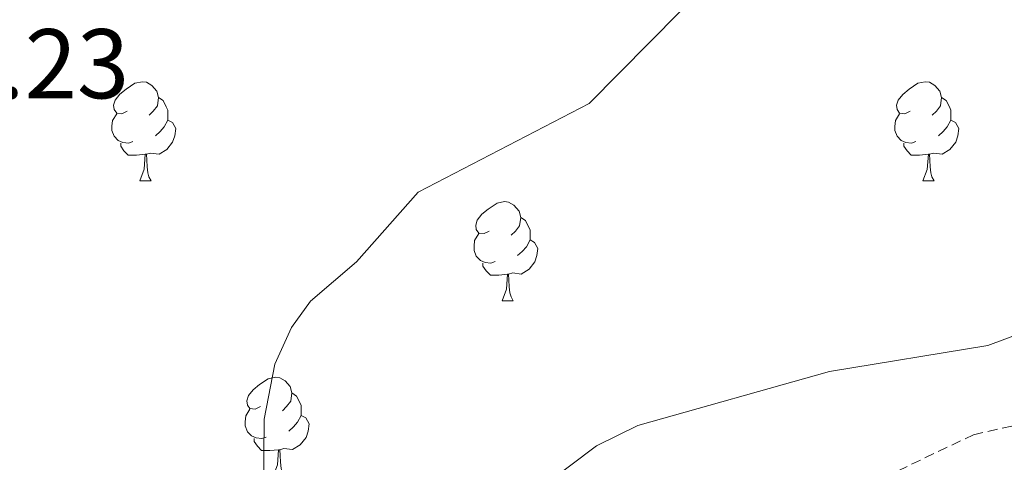
# Model space of a CAD drawing. Units: metres. Extents: x 565520 to 570004, y 4739918 to 4742932.
# Drawn here: x 567755 to 567854, y 4742416 to 4742461 of the extents above; entities that cross this region are included whole.
import ezdxf
from ezdxf.enums import TextEntityAlignment as Align

# ---------------------------------------------------------------- set-up
doc = ezdxf.new("R2010")
doc.units = ezdxf.units.M
doc.header["$MEASUREMENT"] = 0
doc.linetypes.add('TRAZOSX2', pattern=[1.5, 1, -0.5])
for name, color, linetype, lineweight in [('Level 36', 19, 'Continuous', 40), ('Level 41', 19, 'Continuous', 0), ('Level 5', 36, 'Continuous', 0)]:
    doc.layers.add(name, color=color, linetype=linetype, lineweight=lineweight)
doc.styles.add('Arial', font='ARIAL.TTF', dxfattribs={"height": 0.2})

msp = doc.modelspace()

# ---------------------------------------------------------------- linework, layer by layer
at = {"layer": 'Level 36', "color": 92, "linetype": 'Continuous', "lineweight": 0}
for points in [[(567765.46, 4742451.6, 0.01), (567764.93, 4742451.33, 0.01), (567764.4, 4742451.38, 0.01), (567764.13, 4742451.76, 0.01), (567764.08, 4742452.18, 0.01), (567764.24, 4742452.7, 0.01), (567764.72, 4742453.3, 0.01), (567765.35, 4742453.82, 0.01), (567766.25, 4742454.41, 0.01), (567767, 4742454.57, 0.01), (567767.42, 4742454.52, 0.01), (567767.95, 4742454.2, 0.01), (567768.48, 4742453.61, 0.01), (567768.64, 4742452.97, 0.01), (567768.53, 4742452.12, 0.01), (567768.11, 4742451.6, 0.01), (567767.69, 4742451.17, 0.01)], [(567844.78, 4742451.59, 0.01), (567844.26, 4742451.33, 0.01), (567843.72, 4742451.38, 0.01), (567843.46, 4742451.75, 0.01), (567843.4, 4742452.18, 0.01), (567843.56, 4742452.7, 0.01), (567844.04, 4742453.29, 0.01), (567844.68, 4742453.82, 0.01), (567845.58, 4742454.41, 0.01), (567846.32, 4742454.57, 0.01), (567846.75, 4742454.51, 0.01), (567847.28, 4742454.2, 0.01), (567847.81, 4742453.61, 0.01), (567847.97, 4742452.97, 0.01), (567847.86, 4742452.12, 0.01), (567847.44, 4742451.59, 0.01), (567847.02, 4742451.17, 0.01)], [(567768.64, 4742452.97, 0.01), (567769.12, 4742452.66, 0.01), (567769.43, 4742452.02, 0.01), (567769.59, 4742451.7, 0.01), (567769.59, 4742451.12, 0.01), (567769.59, 4742450.69, 0.01), (567769.22, 4742450, 0.01), (567768.8, 4742449.52, 0.01), (567768.32, 4742449.1, 0.01)], [(567847.97, 4742452.97, 0.01), (567848.44, 4742452.66, 0.01), (567848.76, 4742452.02, 0.01), (567848.92, 4742451.7, 0.01), (567848.92, 4742451.12, 0.01), (567848.92, 4742450.69, 0.01), (567848.55, 4742450, 0.01), (567848.13, 4742449.52, 0.01), (567847.65, 4742449.1, 0.01)], [(567766.04, 4742448.52, 0.01), (567765.62, 4742448.36, 0.01), (567765.03, 4742448.42, 0.01), (567764.56, 4742448.62, 0.01), (567764.13, 4742449.05, 0.01), (567763.92, 4742449.64, 0.01), (567763.92, 4742450.06, 0.01), (567763.97, 4742450.64, 0.01), (567764.4, 4742451.33, 0.01)], [(567845.37, 4742448.51, 0.01), (567844.94, 4742448.35, 0.01), (567844.36, 4742448.41, 0.01), (567843.88, 4742448.62, 0.01), (567843.46, 4742449.05, 0.01), (567843.24, 4742449.63, 0.01), (567843.24, 4742450.05, 0.01), (567843.3, 4742450.64, 0.01), (567843.72, 4742451.33, 0.01)], [(567769.59, 4742450.69, 0.01), (567770.05, 4742450.44, 0.01), (567770.39, 4742449.83, 0.01), (567770.28, 4742449.1, 0.01), (567770.07, 4742448.46, 0.01), (567769.49, 4742447.72, 0.01), (567768.69, 4742447.24, 0.01), (567767.84, 4742447.35, 0.01), (567767.41, 4742447.22, 0.01)], [(567848.92, 4742450.69, 0.01), (567849.38, 4742450.44, 0.01), (567849.72, 4742449.83, 0.01), (567849.61, 4742449.1, 0.01), (567849.4, 4742448.46, 0.01), (567848.82, 4742447.72, 0.01), (567848.02, 4742447.24, 0.01), (567847.17, 4742447.35, 0.01), (567846.74, 4742447.22, 0.01)], [(567767.3, 4742447.22, 0.01), (567766.41, 4742447.14, 0.01), (567765.57, 4742447.14, 0.01), (567765.14, 4742447.56, 0.01), (567764.82, 4742448.04, 0.01), (567764.82, 4742448.36, 0.01)], [(567846.63, 4742447.22, 0.01), (567845.74, 4742447.13, 0.01), (567844.9, 4742447.13, 0.01), (567844.47, 4742447.56, 0.01), (567844.15, 4742448.04, 0.01), (567844.15, 4742448.35, 0.01)], [(567766.76, 4742444.54, 0.01), (567767.19, 4742445.7, 0.01), (567767.3, 4742447.22, 0.01), (567767.41, 4742447.22, 0.01), (567767.45, 4742446.64, 0.01), (567767.48, 4742445.95, 0.01), (567767.55, 4742445.34, 0.01), (567767.67, 4742444.94, 0.01), (567767.88, 4742444.54, 0.01)], [(567846.08, 4742444.53, 0.01), (567846.52, 4742445.69, 0.01), (567846.63, 4742447.22, 0.01), (567846.74, 4742447.22, 0.01), (567846.78, 4742446.63, 0.01), (567846.81, 4742445.95, 0.01), (567846.88, 4742445.33, 0.01), (567847, 4742444.93, 0.01), (567847.21, 4742444.53, 0.01)], [(567766.76, 4742444.54, 0.01), (567767.88, 4742444.54, 0.01)], [(567846.08, 4742444.53, 0.01), (567847.21, 4742444.53, 0.01)], [(567802.15, 4742439.45, 0.01), (567801.62, 4742439.19, 0.01), (567801.09, 4742439.24, 0.01), (567800.82, 4742439.61, 0.01), (567800.77, 4742440.04, 0.01), (567800.93, 4742440.56, 0.01), (567801.41, 4742441.15, 0.01), (567802.04, 4742441.68, 0.01), (567802.94, 4742442.27, 0.01), (567803.69, 4742442.43, 0.01), (567804.11, 4742442.37, 0.01), (567804.64, 4742442.06, 0.01), (567805.17, 4742441.47, 0.01), (567805.33, 4742440.83, 0.01), (567805.22, 4742439.98, 0.01), (567804.8, 4742439.45, 0.01), (567804.38, 4742439.03, 0.01)], [(567805.33, 4742440.83, 0.01), (567805.81, 4742440.52, 0.01), (567806.12, 4742439.88, 0.01), (567806.28, 4742439.56, 0.01), (567806.28, 4742438.98, 0.01), (567806.28, 4742438.55, 0.01), (567805.91, 4742437.86, 0.01), (567805.49, 4742437.38, 0.01), (567805.01, 4742436.96, 0.01)], [(567802.73, 4742436.37, 0.01), (567802.31, 4742436.21, 0.01), (567801.72, 4742436.27, 0.01), (567801.25, 4742436.48, 0.01), (567800.82, 4742436.91, 0.01), (567800.61, 4742437.49, 0.01), (567800.61, 4742437.91, 0.01), (567800.66, 4742438.5, 0.01), (567801.09, 4742439.19, 0.01)], [(567806.28, 4742438.55, 0.01), (567806.74, 4742438.3, 0.01), (567807.08, 4742437.69, 0.01), (567806.97, 4742436.96, 0.01), (567806.76, 4742436.32, 0.01), (567806.18, 4742435.58, 0.01), (567805.38, 4742435.1, 0.01), (567804.53, 4742435.21, 0.01), (567804.1, 4742435.08, 0.01)], [(567803.99, 4742435.08, 0.01), (567803.1, 4742434.99, 0.01), (567802.26, 4742434.99, 0.01), (567801.83, 4742435.42, 0.01), (567801.51, 4742435.9, 0.01), (567801.51, 4742436.21, 0.01)], [(567803.45, 4742432.39, 0.01), (567803.88, 4742433.55, 0.01), (567803.99, 4742435.08, 0.01), (567804.1, 4742435.08, 0.01), (567804.14, 4742434.49, 0.01), (567804.17, 4742433.81, 0.01), (567804.24, 4742433.19, 0.01), (567804.36, 4742432.79, 0.01), (567804.57, 4742432.39, 0.01)], [(567803.45, 4742432.39, 0.01), (567804.57, 4742432.39, 0.01)], [(567778.96, 4742421.68, 0.01), (567778.43, 4742421.42, 0.01), (567777.9, 4742421.48, 0.01), (567777.64, 4742421.84, 0.01), (567777.58, 4742422.27, 0.01), (567777.74, 4742422.79, 0.01), (567778.22, 4742423.38, 0.01), (567778.86, 4742423.92, 0.01), (567779.76, 4742424.5, 0.01), (567780.5, 4742424.66, 0.01), (567780.93, 4742424.6, 0.01), (567781.46, 4742424.29, 0.01), (567781.99, 4742423.7, 0.01), (567782.15, 4742423.06, 0.01), (567782.04, 4742422.22, 0.01), (567781.61, 4742421.68, 0.01), (567781.19, 4742421.26, 0.01)], [(567782.15, 4742423.06, 0.01), (567782.62, 4742422.75, 0.01), (567782.94, 4742422.11, 0.01), (567783.1, 4742421.79, 0.01), (567783.1, 4742421.21, 0.01), (567783.1, 4742420.78, 0.01), (567782.73, 4742420.1, 0.01), (567782.31, 4742419.62, 0.01), (567781.83, 4742419.2, 0.01)], [(567779.55, 4742418.6, 0.01), (567779.12, 4742418.44, 0.01), (567778.54, 4742418.5, 0.01), (567778.06, 4742418.72, 0.01), (567777.64, 4742419.14, 0.01), (567777.42, 4742419.72, 0.01), (567777.42, 4742420.14, 0.01), (567777.48, 4742420.73, 0.01), (567777.9, 4742421.42, 0.01)], [(567783.1, 4742420.78, 0.01), (567783.55, 4742420.54, 0.01), (567783.9, 4742419.92, 0.01), (567783.79, 4742419.2, 0.01), (567783.58, 4742418.56, 0.01), (567782.99, 4742417.82, 0.01), (567782.2, 4742417.34, 0.01), (567781.35, 4742417.44, 0.01), (567780.92, 4742417.31, 0.01)], [(567780.81, 4742417.31, 0.01), (567779.92, 4742417.22, 0.01), (567779.07, 4742417.22, 0.01), (567778.65, 4742417.66, 0.01), (567778.33, 4742418.13, 0.01), (567778.33, 4742418.44, 0.01)], [(567780.26, 4742414.62, 0.01), (567780.7, 4742415.78, 0.01), (567780.81, 4742417.31, 0.01), (567780.92, 4742417.31, 0.01), (567780.95, 4742416.72, 0.01), (567780.99, 4742416.04, 0.01), (567781.06, 4742415.42, 0.01), (567781.17, 4742415.02, 0.01), (567781.39, 4742414.62, 0.01)]]:
    msp.add_polyline3d(points, dxfattribs=at)
at = {"layer": 'Level 5', "color": 36, "linetype": 'Continuous', "lineweight": 0}
for points in [[(567821.437, 4742461.657, 895.01), (567812.255, 4742452.358, 895.01), (567794.934, 4742443.371, 895.01)], [(567794.93, 4742443.37, 895.01), (567788.7, 4742436.32, 895.01), (567784.05, 4742432.35, 895.01), (567782.1, 4742429.68, 895.01), (567780.43, 4742425.96, 895.01), (567779.35, 4742420.42, 895.01), (567779.27, 4742412.96, 895.01), (567782.02, 4742368.78, 895.01), (567784.57, 4742349.4, 895.01), (567790.26, 4742329.92, 895.01), (567790.37, 4742317.56, 895.01), (567785.6, 4742297.71, 895.01), (567780.98, 4742289.16, 895.01), (567776.6, 4742283.79, 895.01), (567773.03, 4742280.81, 895.01), (567769.31, 4742278.93, 895.01), (567763.23, 4742278, 895.01), (567755.15, 4742278.07, 895.01), (567748.95, 4742279.64, 895.01)], [(567843.38, 4742277.02, 890.01), (567843.56, 4742278.85, 890.01), (567841.86, 4742306.08, 890.01), (567838.36, 4742319.1, 890.01), (567835.6, 4742323.11, 890.01), (567816.27, 4742344.11, 890.01), (567813.06, 4742348.5, 890.01), (567799.63, 4742360.32, 890.01), (567798.32, 4742362.18, 890.01), (567797.92, 4742363.26, 890.01), (567797.31, 4742376.99, 890.01), (567797.75, 4742396.26, 890.01), (567797.95, 4742398.84, 890.01), (567799.29, 4742402.34, 890.01), (567807.4, 4742413.5, 890.01), (567813, 4742417.72, 890.01), (567817.19, 4742419.77, 890.01), (567836.6, 4742425.23, 890.01), (567852.67, 4742427.87, 890.01), (567891.62, 4742442.36, 890.01)]]:
    msp.add_polyline3d(points, dxfattribs=at)
at = {"layer": 'Level 5', "color": 39, "linetype": 'TRAZOSX2', "lineweight": 0}
msp.add_polyline3d([(567820.84, 4742375.83, 885.01), (567814.94, 4742393.97, 885.01), (567815.18, 4742399.63, 885.01), (567815.57, 4742400.55, 885.01), (567815.98, 4742401.17, 885.01), (567817.21, 4742402.71, 885.01), (567819.46, 4742404.75, 885.01), (567828.7, 4742408.06, 885.01), (567851.19, 4742418.83, 885.01), (567872.15, 4742423.58, 885.01)], dxfattribs=at)

# ---------------------------------------------------------------- texts
at = {"layer": 'Level 41', "color": 19, "linetype": 'Continuous', "lineweight": 0, "style": 'Arial'}
msp.add_text('893.23', height=7, dxfattribs=at).set_placement((567736.52, 4742450.7, 893.24), align=Align.BOTTOM_LEFT)

doc.saveas('drawing.dxf')
